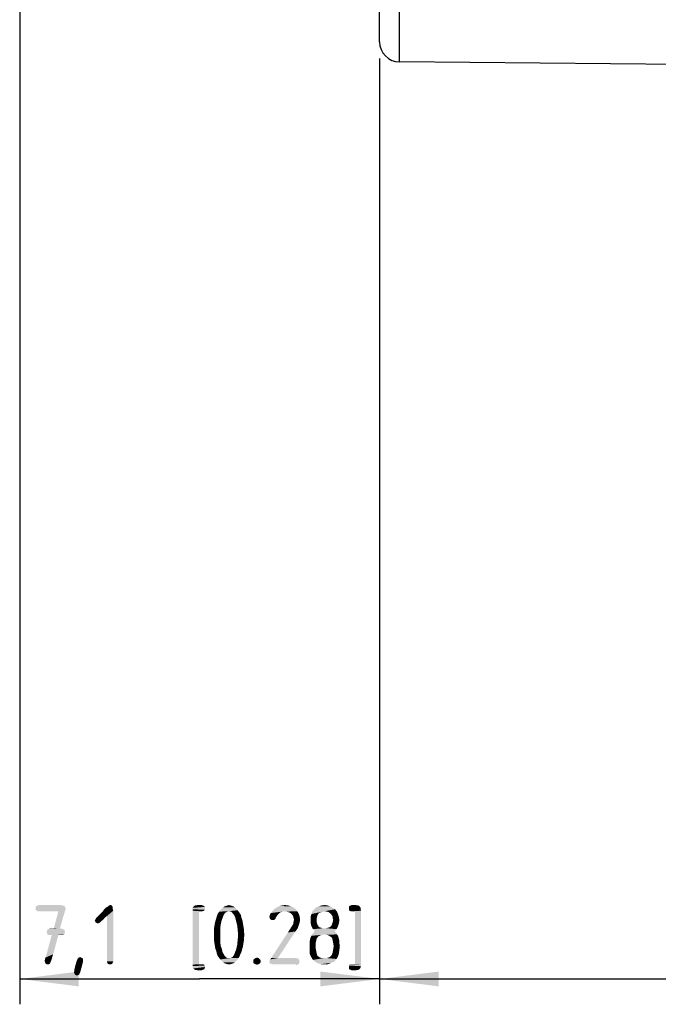
# Model space of a CAD drawing. Units: millimetres. Extents: x 0 to 594, y 0 to 420.
# Drawn here: x 431 to 469, y 236 to 295 of the extents above; entities that cross this region are included whole.
import ezdxf

# ---------------------------------------------------------------- set-up
doc = ezdxf.new("R2010")
doc.units = ezdxf.units.MM
doc.header["$LTSCALE"] = 32.67
doc.layers.get('0').update_dxf_attribs({"linetype": 'CONTINUOUS'})
doc.layers.add('_03_2D_DRAWING_DIMENSION', color=7, linetype='CONTINUOUS')
doc.styles.get("Standard").update_dxf_attribs({"font": 'isonormlt-regular.ttf'})
doc.dimstyles.new('DIMSTYLE_11', dxfattribs={"dimtxt": 3.5, "dimasz": 3.5, "dimexe": 1.5, "dimexo": 1, "dimgap": 0.875, "dimtad": 1, "dimlfac": 0.333333, "dimdsep": 46, "dimtxsty": 'STANDARD', "dimblk": '_FILLED', "dimblk1": '_FILLED', "dimblk2": '_FILLED', "dimcen": 0.09, "dimclrt": 5, "dimazin": 2, "dimtp": 0.2, "dimtm": 0.2, "dimtfac": 1, "dimtofl": 0, "dimtmove": 0, "dimatfit": 3, "dimldrblk": '_FILLED', "dimfxl": 1, "dimtolj": 1, "dimarcsym": 0})
doc.dimstyles.new('DIMSTYLE_12', dxfattribs={"dimtxt": 3.5, "dimasz": 3.5, "dimexe": 1.5, "dimexo": 1, "dimgap": 0.875, "dimtad": 1, "dimlfac": 0.333333, "dimdsep": 46, "dimtxsty": 'STANDARD', "dimblk": '_FILLED', "dimblk1": '_FILLED', "dimblk2": '_FILLED', "dimcen": 0.09, "dimclrt": 5, "dimazin": 2, "dimtp": 0.3, "dimtm": 0.3, "dimtfac": 1, "dimtofl": 0, "dimtmove": 0, "dimatfit": 3, "dimldrblk": '_FILLED', "dimfxl": 1, "dimtolj": 1, "dimarcsym": 0})

# ---------------------------------------------------------------- blocks, each defined once
blk = doc.blocks.new('_FILLED')
at = {"color": 0, "linetype": 'BYBLOCK'}
blk.add_solid([(0, 0), (-1, 0.125), (-1, -0.125)], dxfattribs=at)
blk = doc.blocks.new('*D18')
at = {"layer": '_03_2D_DRAWING_DIMENSION', "color": 2, "linetype": 'CONTINUOUS'}
for p, q in [((430.738, 309.93), (430.738, 236.5)), ((452.038, 292.461), (452.038, 236.5)), ((430.738, 238), (441.388, 238)), ((452.038, 238), (441.388, 238))]:
    blk.add_line(p, q, dxfattribs=at)
at = {"layer": '_03_2D_DRAWING_DIMENSION', "color": 2, "linetype": 'CONTINUOUS', "xscale": 3.5, "yscale": 3.5, "zscale": 3.5, "rotation": 180}
blk.add_blockref('_FILLED', (430.738, 238), dxfattribs=at)
at = {"layer": '_03_2D_DRAWING_DIMENSION', "color": 2, "linetype": 'CONTINUOUS', "xscale": 3.5, "yscale": 3.5, "zscale": 3.5}
blk.add_blockref('_FILLED', (452.038, 238), dxfattribs=at)
blk = doc.blocks.new('*D19')
at = {"layer": '_03_2D_DRAWING_DIMENSION', "color": 2, "linetype": 'CONTINUOUS'}
for p, q in [((452.038, 292.461), (452.038, 236.5)), ((543.238, 291.855), (543.238, 236.5)), ((452.038, 238), (497.638, 238)), ((543.238, 238), (497.638, 238))]:
    blk.add_line(p, q, dxfattribs=at)
at = {"layer": '_03_2D_DRAWING_DIMENSION', "color": 2, "linetype": 'CONTINUOUS', "xscale": 3.5, "yscale": 3.5, "zscale": 3.5, "rotation": 180}
blk.add_blockref('_FILLED', (452.038, 238), dxfattribs=at)
at = {"layer": '_03_2D_DRAWING_DIMENSION', "color": 2, "linetype": 'CONTINUOUS', "xscale": 3.5, "yscale": 3.5, "zscale": 3.5}
blk.add_blockref('_FILLED', (543.238, 238), dxfattribs=at)

msp = doc.modelspace()

# ---------------------------------------------------------------- linework, layer by layer
at = {"color": 9, "linetype": 'CONTINUOUS'}
msp.add_line((453.2272, 292.2612), (453.2272, 361.7388), dxfattribs=at)
at = {"color": 7, "linetype": 'CONTINUOUS'}
for p, q in [((452.0377, 293.4611), (452.0377, 360.5389)), ((506.2167, 291.7987), (453.2272, 292.2612))]:
    msp.add_line(p, q, dxfattribs=at)
msp.add_arc((453.2377, 293.4611), 1.2, 180, 269.5, dxfattribs=at)
at = {"layer": '_03_2D_DRAWING_DIMENSION', "color": 5, "linetype": 'CONTINUOUS'}
for points in [[(433.3937, 242.319), (431.6857, 242.263), (431.7417, 242.319)], [(431.6857, 242.263), (433.3937, 242.319), (433.4217, 242.263)], [(433.4217, 242.263), (433.4497, 242.207), (431.6857, 242.179)], [(433.4217, 242.263), (431.6857, 242.179), (431.6857, 242.263)], [(431.6857, 242.179), (433.4497, 242.207), (433.4497, 242.123)], [(433.4497, 242.123), (431.6857, 242.095), (431.6857, 242.179)], [(431.7417, 242.039), (431.6857, 242.095), (433.4497, 242.123)], [(433.2817, 242.347), (431.7417, 242.319), (431.7977, 242.347)], [(431.7417, 242.319), (433.2817, 242.347), (433.3937, 242.319)], [(431.7417, 242.039), (433.4497, 242.123), (433.4217, 242.039)], [(433.4217, 242.039), (431.7977, 242.011), (431.7417, 242.039)], [(433.1417, 242.375), (431.7977, 242.347), (431.8817, 242.375)], [(431.7977, 242.347), (433.1417, 242.375), (433.2817, 242.347)], [(431.8817, 242.011), (431.7977, 242.011), (433.4217, 242.039)], [(433.0297, 242.011), (431.8817, 242.011), (433.4217, 242.039)], [(432.7497, 240.975), (433.0297, 242.011), (433.4217, 242.039)], [(432.7497, 240.975), (433.4217, 242.039), (433.1137, 240.975)], [(435.9137, 241.731), (435.3537, 241.703), (435.6617, 242.011)], [(436.2497, 242.123), (436.2777, 242.039), (435.6617, 242.011)], [(436.2497, 242.123), (435.6617, 242.011), (435.7457, 242.123)], [(435.9137, 241.731), (435.6617, 242.011), (436.2777, 242.039)], [(436.2497, 242.207), (435.7457, 242.123), (435.8297, 242.207)], [(435.7457, 242.123), (436.2497, 242.207), (436.2497, 242.123)], [(436.2497, 242.263), (435.8297, 242.207), (435.9137, 242.263)], [(435.8297, 242.207), (436.2497, 242.263), (436.2497, 242.207)], [(436.2217, 242.291), (435.9137, 242.263), (435.9697, 242.291)], [(435.9137, 242.263), (436.2217, 242.291), (436.2497, 242.263)], [(435.9137, 239.043), (435.9137, 241.731), (436.2777, 242.039)], [(435.9137, 239.043), (436.2777, 242.039), (436.2777, 239.043)], [(436.1937, 242.347), (435.9697, 242.291), (436.0257, 242.347)], [(435.9697, 242.291), (436.1937, 242.347), (436.2217, 242.291)], [(436.0257, 242.347), (436.1097, 242.375), (436.1937, 242.347)], [(441.6817, 242.263), (440.9817, 242.207), (441.0097, 242.263)], [(440.9817, 242.207), (441.6817, 242.263), (441.7097, 242.179)], [(441.7097, 242.179), (440.9817, 242.123), (440.9817, 242.207)], [(440.9817, 242.123), (441.7097, 242.179), (441.6817, 242.095)], [(441.6817, 242.095), (440.9817, 242.039), (440.9817, 242.123)], [(440.9817, 242.039), (441.6817, 242.095), (441.6537, 242.039)], [(440.9817, 242.039), (441.6537, 242.039), (441.3457, 242.011)], [(441.3457, 242.011), (440.9817, 238.847), (440.9817, 242.039)], [(441.3457, 242.011), (441.3457, 238.875), (440.9817, 238.847)], [(441.0097, 242.263), (441.0377, 242.291), (441.6537, 242.319)], [(441.0097, 242.263), (441.6537, 242.319), (441.6817, 242.263)], [(441.6537, 242.319), (441.0377, 242.291), (441.0657, 242.319)], [(441.1777, 242.347), (441.5697, 242.347), (441.0657, 242.319)], [(441.1777, 242.347), (441.0657, 242.319), (441.1217, 242.347)], [(441.0657, 242.319), (441.5697, 242.347), (441.6537, 242.319)], [(441.5137, 242.375), (441.1777, 242.347), (441.2617, 242.375)], [(441.1777, 242.347), (441.5137, 242.375), (441.5697, 242.347)], [(441.5137, 242.011), (441.3457, 242.011), (441.6537, 242.039)], [(441.5137, 242.011), (441.6537, 242.039), (441.5697, 242.011)], [(442.8297, 241.815), (442.3817, 241.619), (442.4657, 241.871)], [(442.8297, 241.815), (442.7737, 241.675), (442.3817, 241.619)], [(443.0257, 241.983), (442.9137, 241.927), (442.4657, 241.871)], [(443.0257, 241.983), (442.4657, 241.871), (442.5497, 241.983)], [(442.4657, 241.871), (442.9137, 241.927), (442.8297, 241.815)], [(443.6417, 242.067), (443.1377, 242.011), (442.5497, 241.983)], [(443.6417, 242.067), (442.5497, 241.983), (442.6057, 242.067)], [(442.5497, 241.983), (443.1377, 242.011), (443.0257, 241.983)], [(443.5577, 242.151), (442.6057, 242.067), (442.6897, 242.151)], [(442.6057, 242.067), (443.5577, 242.151), (443.6417, 242.067)], [(443.4737, 242.235), (442.6897, 242.151), (442.7737, 242.235)], [(442.6897, 242.151), (443.4737, 242.235), (443.5577, 242.151)], [(443.3897, 242.291), (442.7737, 242.235), (442.8577, 242.291)], [(442.7737, 242.235), (443.3897, 242.291), (443.4737, 242.235)], [(443.3057, 242.319), (442.8577, 242.291), (442.9417, 242.319)], [(442.8577, 242.291), (443.3057, 242.319), (443.3897, 242.291)], [(443.2217, 242.347), (442.9417, 242.319), (443.0257, 242.347)], [(442.9417, 242.319), (443.2217, 242.347), (443.3057, 242.319)], [(443.0257, 242.347), (443.1097, 242.375), (443.2217, 242.347)], [(443.2497, 241.983), (443.1377, 242.011), (443.6417, 242.067)], [(443.2497, 241.983), (443.6417, 242.067), (443.6977, 241.983)], [(443.6977, 241.983), (443.3337, 241.899), (443.2497, 241.983)], [(443.3337, 241.899), (443.6977, 241.983), (443.7817, 241.871)], [(443.7817, 241.871), (443.4457, 241.759), (443.3337, 241.899)], [(443.4457, 241.759), (443.7817, 241.871), (443.8377, 241.759)], [(446.0777, 241.871), (445.5457, 241.787), (445.6017, 241.899)], [(446.0777, 241.871), (446.0217, 241.815), (445.5457, 241.787)], [(445.5457, 241.787), (446.0217, 241.815), (445.9657, 241.731)], [(446.4137, 242.011), (445.6017, 241.899), (445.7137, 242.039)], [(446.4137, 242.011), (446.2737, 241.983), (445.6017, 241.899)], [(446.2737, 241.983), (446.1337, 241.927), (445.6017, 241.899)], [(445.6017, 241.899), (446.1337, 241.927), (446.0777, 241.871)], [(447.0857, 242.123), (445.7137, 242.039), (445.8257, 242.151)], [(446.4137, 242.011), (445.7137, 242.039), (447.0857, 242.123)], [(446.9457, 242.235), (445.8257, 242.151), (445.9657, 242.235)], [(445.8257, 242.151), (446.9457, 242.235), (447.0857, 242.123)], [(446.8057, 242.291), (445.9657, 242.235), (446.1337, 242.319)], [(445.9657, 242.235), (446.8057, 242.291), (446.9457, 242.235)], [(446.6377, 242.347), (446.1337, 242.319), (446.2737, 242.347)], [(446.1337, 242.319), (446.6377, 242.347), (446.8057, 242.291)], [(446.2737, 242.347), (446.4417, 242.375), (446.6377, 242.347)], [(446.4137, 242.011), (447.0857, 242.123), (447.1697, 242.011)], [(447.1697, 242.011), (446.5257, 241.983), (446.4137, 242.011)], [(446.6377, 241.955), (446.5257, 241.983), (447.1697, 242.011)], [(446.7217, 241.927), (446.6377, 241.955), (447.1697, 242.011)], [(446.8057, 241.871), (446.7217, 241.927), (447.1697, 242.011)], [(446.8057, 241.871), (447.1697, 242.011), (447.2537, 241.871)], [(447.2537, 241.871), (446.8897, 241.787), (446.8057, 241.871)], [(446.9177, 241.703), (446.8897, 241.787), (447.2537, 241.871)], [(446.9177, 241.703), (447.2537, 241.871), (447.3097, 241.703)], [(448.3737, 241.787), (447.9537, 241.675), (448.0097, 241.843)], [(448.7937, 242.011), (448.6817, 241.983), (448.0097, 241.843)], [(448.7937, 242.011), (448.0097, 241.843), (448.0657, 242.011)], [(448.6817, 241.983), (448.5977, 241.955), (448.0097, 241.843)], [(448.5977, 241.955), (448.5137, 241.927), (448.0097, 241.843)], [(448.5137, 241.927), (448.4297, 241.871), (448.0097, 241.843)], [(448.0097, 241.843), (448.4297, 241.871), (448.3737, 241.787)], [(449.4097, 242.123), (448.0657, 242.011), (448.1777, 242.123)], [(448.7937, 242.011), (448.0657, 242.011), (449.4097, 242.123)], [(449.2697, 242.207), (448.1777, 242.123), (448.2897, 242.235)], [(448.1777, 242.123), (449.2697, 242.207), (449.4097, 242.123)], [(449.1297, 242.291), (448.2897, 242.235), (448.4297, 242.291)], [(448.2897, 242.235), (449.1297, 242.291), (449.2697, 242.207)], [(448.9617, 242.347), (448.4297, 242.291), (448.5977, 242.347)], [(448.4297, 242.291), (448.9617, 242.347), (449.1297, 242.291)], [(448.5977, 242.347), (448.7937, 242.375), (448.9617, 242.347)], [(448.9337, 241.983), (448.7937, 242.011), (449.4097, 242.123)], [(448.9337, 241.983), (449.4097, 242.123), (449.5217, 241.983)], [(449.5217, 241.983), (449.0177, 241.955), (448.9337, 241.983)], [(449.1017, 241.899), (449.0177, 241.955), (449.5217, 241.983)], [(449.1017, 241.899), (449.5217, 241.983), (449.5777, 241.843)], [(449.5777, 241.843), (449.1857, 241.815), (449.1017, 241.899)], [(449.2417, 241.731), (449.1857, 241.815), (449.5777, 241.843)], [(449.2697, 241.675), (449.2417, 241.731), (449.5777, 241.843)], [(449.2697, 241.675), (449.5777, 241.843), (449.6337, 241.675)], [(450.8377, 242.319), (450.8657, 242.291), (450.2217, 242.263)], [(450.8377, 242.319), (450.2217, 242.263), (450.2497, 242.319)], [(450.2217, 242.263), (450.8657, 242.291), (450.8937, 242.263)], [(450.8937, 242.263), (450.9217, 242.207), (450.2217, 242.179)], [(450.8937, 242.263), (450.2217, 242.179), (450.2217, 242.263)], [(450.2217, 242.179), (450.9217, 242.207), (450.9217, 242.123)], [(450.9217, 242.123), (450.2217, 242.095), (450.2217, 242.179)], [(450.2497, 242.039), (450.2217, 242.095), (450.9217, 242.123)], [(450.7257, 242.347), (450.7817, 242.347), (450.2497, 242.319)], [(450.7257, 242.347), (450.2497, 242.319), (450.3337, 242.347)], [(450.2497, 242.319), (450.7817, 242.347), (450.8377, 242.319)], [(450.2497, 242.039), (450.9217, 242.123), (450.9497, 242.039)], [(450.9497, 242.039), (450.3337, 242.011), (450.2497, 242.039)], [(450.6417, 242.375), (450.3337, 242.347), (450.3897, 242.375)], [(450.3337, 242.347), (450.6417, 242.375), (450.7257, 242.347)], [(450.3897, 242.011), (450.3337, 242.011), (450.9497, 242.039)], [(450.5857, 242.011), (450.3897, 242.011), (450.9497, 242.039)], [(450.5857, 238.875), (450.5857, 242.011), (450.9497, 242.039)], [(450.5857, 238.875), (450.9497, 242.039), (450.9497, 238.847)], [(435.6897, 241.507), (435.1857, 241.479), (435.2137, 241.507)], [(435.1857, 241.479), (435.6897, 241.507), (435.6057, 241.451)], [(435.6057, 241.451), (435.2137, 241.395), (435.1857, 241.479)], [(435.2137, 241.507), (435.2417, 241.563), (435.7737, 241.619)], [(435.2137, 241.507), (435.7737, 241.619), (435.6897, 241.507)], [(435.2137, 241.395), (435.6057, 241.451), (435.5497, 241.395)], [(435.5497, 241.395), (435.2417, 241.339), (435.2137, 241.395)], [(435.7737, 241.619), (435.2417, 241.563), (435.2977, 241.647)], [(435.2417, 241.339), (435.5497, 241.395), (435.4937, 241.339)], [(435.4937, 241.339), (435.2977, 241.311), (435.2417, 241.339)], [(435.2977, 241.647), (435.3537, 241.703), (435.9137, 241.731)], [(435.2977, 241.647), (435.9137, 241.731), (435.7737, 241.619)], [(435.2977, 241.311), (435.4937, 241.339), (435.4377, 241.311)], [(435.4377, 241.311), (435.3537, 241.283), (435.2977, 241.311)], [(442.6337, 241.199), (442.2417, 241.003), (442.2977, 241.339)], [(442.6897, 241.451), (442.2977, 241.339), (442.3817, 241.619)], [(442.2977, 241.339), (442.6897, 241.451), (442.6337, 241.199)], [(442.3817, 241.619), (442.7737, 241.675), (442.6897, 241.451)], [(443.8377, 241.759), (443.5017, 241.619), (443.4457, 241.759)], [(443.5017, 241.619), (443.8377, 241.759), (443.8657, 241.619)], [(443.8657, 241.619), (443.5577, 241.395), (443.5017, 241.619)], [(443.8657, 241.619), (443.9217, 241.479), (443.5577, 241.395)], [(443.5577, 241.395), (443.9217, 241.479), (443.9497, 241.311)], [(443.9497, 241.311), (443.6137, 241.171), (443.5577, 241.395)], [(443.6137, 241.171), (443.9497, 241.311), (444.0057, 240.975)], [(445.9657, 241.731), (445.5177, 241.675), (445.5457, 241.787)], [(445.5177, 241.675), (445.9657, 241.731), (445.9097, 241.647)], [(445.9097, 241.647), (445.5457, 241.591), (445.5177, 241.675)], [(445.5457, 241.591), (445.9097, 241.647), (445.8817, 241.563)], [(445.8817, 241.563), (445.5737, 241.535), (445.5457, 241.591)], [(445.5737, 241.535), (445.8817, 241.563), (445.8257, 241.507)], [(445.8257, 241.507), (445.6577, 241.479), (445.5737, 241.535)], [(445.7137, 241.479), (445.6577, 241.479), (445.8257, 241.507)], [(445.7137, 241.479), (445.8257, 241.507), (445.7697, 241.479)], [(447.2537, 241.171), (446.8617, 241.143), (446.9177, 241.227)], [(447.3097, 241.703), (446.9457, 241.619), (446.9177, 241.703)], [(446.9177, 241.227), (446.9457, 241.311), (447.3097, 241.339)], [(446.9177, 241.227), (447.3097, 241.339), (447.2537, 241.171)], [(446.9457, 241.619), (447.3097, 241.703), (447.3377, 241.535)], [(447.3377, 241.535), (446.9737, 241.507), (446.9457, 241.619)], [(446.9457, 241.367), (446.9737, 241.507), (447.3377, 241.535)], [(446.9457, 241.367), (447.3377, 241.535), (447.3097, 241.339)], [(447.3097, 241.339), (446.9457, 241.311), (446.9457, 241.367)], [(448.3737, 241.787), (448.3457, 241.703), (447.9537, 241.675)], [(447.9537, 241.675), (448.3457, 241.703), (448.3177, 241.591)], [(448.3177, 241.591), (447.9537, 241.507), (447.9537, 241.675)], [(447.9537, 241.507), (448.3177, 241.591), (448.3177, 241.479)], [(448.3177, 241.479), (447.9537, 241.311), (447.9537, 241.507)], [(448.3177, 241.479), (448.3177, 241.367), (447.9537, 241.311)], [(447.9537, 241.311), (448.3177, 241.367), (448.3457, 241.283)], [(448.3457, 241.283), (448.0097, 241.115), (447.9537, 241.311)], [(448.3457, 241.283), (448.3737, 241.199), (448.0097, 241.115)], [(449.1577, 241.115), (449.2137, 241.199), (449.6337, 241.283)], [(449.1577, 241.115), (449.6337, 241.283), (449.5777, 241.115)], [(449.6337, 241.283), (449.2137, 241.199), (449.2417, 241.283)], [(449.2417, 241.283), (449.2697, 241.367), (449.6617, 241.479)], [(449.2417, 241.283), (449.6617, 241.479), (449.6337, 241.283)], [(449.6337, 241.675), (449.2697, 241.591), (449.2697, 241.675)], [(449.2977, 241.507), (449.2697, 241.591), (449.6337, 241.675)], [(449.6617, 241.479), (449.2697, 241.367), (449.2977, 241.507)], [(449.2977, 241.507), (449.6337, 241.675), (449.6617, 241.479)], [(433.3937, 240.863), (432.3297, 240.779), (432.3577, 240.863)], [(432.3297, 240.779), (433.3937, 240.863), (433.4217, 240.779)], [(433.4217, 240.779), (432.3577, 240.695), (432.3297, 240.779)], [(433.3657, 240.919), (432.3577, 240.863), (432.3857, 240.919)], [(432.3577, 240.863), (433.3657, 240.919), (433.3937, 240.863)], [(432.3577, 240.695), (433.4217, 240.779), (433.3937, 240.695)], [(433.3937, 240.695), (432.3857, 240.639), (432.3577, 240.695)], [(433.2817, 240.947), (432.3857, 240.919), (432.4417, 240.947)], [(432.3857, 240.919), (433.2817, 240.947), (433.3657, 240.919)], [(432.3857, 240.639), (433.3937, 240.695), (433.3657, 240.639)], [(433.3657, 240.639), (432.4417, 240.611), (432.3857, 240.639)], [(433.1137, 240.975), (433.2257, 240.975), (432.4417, 240.947)], [(432.7497, 240.975), (433.1137, 240.975), (432.4417, 240.947)], [(432.7497, 240.975), (432.4417, 240.947), (432.5257, 240.975)], [(432.4417, 240.947), (433.2257, 240.975), (433.2817, 240.947)], [(432.5257, 240.611), (432.4417, 240.611), (433.3657, 240.639)], [(432.6377, 240.611), (432.5257, 240.611), (433.3657, 240.639)], [(433.0297, 240.611), (432.6377, 240.611), (433.3657, 240.639)], [(433.2257, 240.611), (433.0297, 240.611), (433.3657, 240.639)], [(433.2257, 240.611), (433.3657, 240.639), (433.2817, 240.611)], [(442.2417, 241.003), (442.6337, 241.199), (442.6057, 240.919)], [(442.6057, 240.919), (442.2417, 240.639), (442.2417, 241.003)], [(442.2417, 240.639), (442.6057, 240.919), (442.6057, 240.611)], [(442.6057, 240.611), (442.2417, 240.275), (442.2417, 240.639)], [(444.0057, 240.975), (443.6417, 240.891), (443.6137, 241.171)], [(443.6417, 240.891), (444.0057, 240.975), (444.0337, 240.611)], [(444.0337, 240.611), (443.6697, 240.583), (443.6417, 240.891)], [(445.6297, 239.239), (446.6097, 240.751), (447.0577, 240.807)], [(445.6297, 239.239), (447.0577, 240.807), (446.0217, 239.239)], [(447.1417, 240.919), (447.0577, 240.807), (446.6097, 240.751)], [(447.1417, 240.919), (446.6097, 240.751), (446.7217, 240.919)], [(447.1977, 241.003), (446.7217, 240.919), (446.8057, 241.059)], [(446.7217, 240.919), (447.1977, 241.003), (447.1417, 240.919)], [(446.8057, 241.059), (446.8617, 241.143), (447.2537, 241.171)], [(446.8057, 241.059), (447.2537, 241.171), (447.1977, 241.003)], [(448.0097, 241.115), (448.3737, 241.199), (448.4297, 241.115)], [(448.4297, 241.115), (448.0937, 240.947), (448.0097, 241.115)], [(448.7657, 240.639), (448.6257, 240.611), (448.0097, 240.555)], [(448.7657, 240.639), (448.0097, 240.555), (448.0657, 240.639)], [(449.4657, 240.723), (448.0657, 240.639), (448.1217, 240.723)], [(448.7657, 240.639), (448.0657, 240.639), (449.4657, 240.723)], [(448.4297, 241.115), (448.4857, 241.059), (448.0937, 240.947)], [(448.4857, 241.059), (448.5697, 241.031), (448.0937, 240.947)], [(448.5697, 241.031), (448.6537, 241.003), (448.0937, 240.947)], [(448.7657, 241.003), (448.8777, 241.003), (448.0937, 240.947)], [(448.6537, 241.003), (448.7657, 241.003), (448.0937, 240.947)], [(449.4937, 240.947), (448.0937, 240.947), (448.8777, 241.003)], [(449.4937, 240.947), (448.2057, 240.807), (448.0937, 240.947)], [(449.3817, 240.807), (448.1217, 240.723), (448.2057, 240.807)], [(448.1217, 240.723), (449.3817, 240.807), (449.4657, 240.723)], [(448.2057, 240.807), (449.4937, 240.947), (449.3817, 240.807)], [(448.7657, 240.639), (449.4657, 240.723), (449.5217, 240.639)], [(449.5217, 240.639), (448.9057, 240.611), (448.7657, 240.639)], [(448.8777, 241.003), (448.9897, 241.031), (449.5777, 241.115)], [(448.8777, 241.003), (449.5777, 241.115), (449.4937, 240.947)], [(449.0177, 240.583), (448.9057, 240.611), (449.5217, 240.639)], [(448.9897, 241.031), (449.0737, 241.059), (449.5777, 241.115)], [(449.0177, 240.583), (449.5217, 240.639), (449.5777, 240.555)], [(449.5777, 241.115), (449.0737, 241.059), (449.1577, 241.115)], [(433.0297, 240.611), (432.7217, 239.463), (432.2737, 239.267)], [(433.0297, 240.611), (432.2737, 239.267), (432.6377, 240.611)], [(442.2417, 240.275), (442.6057, 240.611), (442.6057, 240.275)], [(442.6057, 240.275), (442.2977, 239.911), (442.2417, 240.275)], [(442.6057, 240.275), (442.6337, 239.967), (442.2977, 239.911)], [(444.0057, 240.247), (443.6137, 240.023), (443.6417, 240.303)], [(443.6137, 240.023), (444.0057, 240.247), (443.9497, 239.911)], [(443.6417, 240.303), (443.6697, 240.583), (444.0337, 240.611)], [(443.6417, 240.303), (444.0337, 240.611), (444.0057, 240.247)], [(448.2897, 240.247), (447.8977, 240.191), (447.9257, 240.331)], [(447.8977, 240.191), (448.2897, 240.247), (448.2617, 240.135)], [(448.2617, 240.135), (447.8977, 240.051), (447.8977, 240.191)], [(447.8977, 240.051), (448.2617, 240.135), (448.2617, 239.967)], [(448.2617, 239.967), (447.8977, 239.855), (447.8977, 240.051)], [(448.3177, 240.387), (447.9257, 240.331), (447.9537, 240.443)], [(447.9257, 240.331), (448.3177, 240.387), (448.2897, 240.247)], [(448.4297, 240.527), (447.9537, 240.443), (448.0097, 240.555)], [(448.4297, 240.527), (448.3737, 240.471), (447.9537, 240.443)], [(447.9537, 240.443), (448.3737, 240.471), (448.3177, 240.387)], [(448.6257, 240.611), (448.5417, 240.583), (448.0097, 240.555)], [(448.0097, 240.555), (448.5417, 240.583), (448.4297, 240.527)], [(449.5777, 240.555), (449.1017, 240.527), (449.0177, 240.583)], [(449.1857, 240.471), (449.1017, 240.527), (449.5777, 240.555)], [(449.1857, 240.471), (449.5777, 240.555), (449.6057, 240.471)], [(449.6057, 240.471), (449.2417, 240.387), (449.1857, 240.471)], [(449.2417, 240.387), (449.6057, 240.471), (449.6337, 240.359)], [(449.6337, 240.359), (449.2697, 240.247), (449.2417, 240.387)], [(449.2697, 240.247), (449.6337, 240.359), (449.6617, 240.247)], [(449.6617, 240.247), (449.2977, 240.107), (449.2697, 240.247)], [(449.2977, 240.107), (449.6617, 240.247), (449.6617, 240.107)], [(449.6617, 240.107), (449.3257, 239.939), (449.2977, 240.107)], [(449.6617, 240.107), (449.6897, 239.967), (449.3257, 239.939)], [(432.7217, 239.463), (432.6657, 239.295), (432.2737, 239.267)], [(442.2977, 239.911), (442.6337, 239.967), (442.6897, 239.827)], [(442.6897, 239.827), (442.3257, 239.771), (442.2977, 239.911)], [(442.3257, 239.771), (442.6897, 239.827), (442.7177, 239.715)], [(442.7177, 239.715), (442.3817, 239.631), (442.3257, 239.771)], [(442.3817, 239.631), (442.7177, 239.715), (442.7457, 239.575)], [(442.7457, 239.575), (442.4097, 239.491), (442.3817, 239.631)], [(442.4097, 239.491), (442.7457, 239.575), (442.8017, 239.491)], [(442.8017, 239.491), (442.4657, 239.351), (442.4097, 239.491)], [(442.8017, 239.491), (442.8577, 239.379), (442.4657, 239.351)], [(443.4177, 239.407), (443.4737, 239.547), (443.8657, 239.603)], [(443.4177, 239.407), (443.8657, 239.603), (443.7537, 239.351)], [(443.8657, 239.603), (443.4737, 239.547), (443.5577, 239.771)], [(443.9497, 239.911), (443.5577, 239.771), (443.6137, 240.023)], [(443.5577, 239.771), (443.9497, 239.911), (443.8657, 239.603)], [(447.8977, 239.855), (448.2617, 239.967), (448.2617, 239.799)], [(448.2617, 239.799), (447.8977, 239.743), (447.8977, 239.855)], [(447.8977, 239.743), (448.2617, 239.799), (448.2897, 239.659)], [(448.2897, 239.659), (447.8977, 239.631), (447.8977, 239.743)], [(447.8977, 239.519), (447.8977, 239.631), (448.2897, 239.659)], [(447.8977, 239.519), (448.2897, 239.659), (448.3177, 239.519)], [(448.3177, 239.519), (447.9257, 239.435), (447.8977, 239.519)], [(447.9257, 239.435), (448.3177, 239.519), (448.3457, 239.407)], [(449.1297, 239.323), (449.1857, 239.379), (449.6337, 239.519)], [(449.1297, 239.323), (449.6337, 239.519), (449.5777, 239.323)], [(449.1857, 239.379), (449.2417, 239.491), (449.6337, 239.519)], [(449.6337, 239.519), (449.2417, 239.491), (449.2697, 239.603)], [(449.6617, 239.715), (449.2697, 239.603), (449.2977, 239.771)], [(449.2697, 239.603), (449.6617, 239.715), (449.6337, 239.519)], [(449.2977, 239.771), (449.3257, 239.939), (449.6897, 239.967)], [(449.2977, 239.771), (449.6897, 239.967), (449.6617, 239.715)], [(432.2177, 239.099), (432.2457, 239.155), (432.6377, 239.183)], [(432.2177, 239.099), (432.6377, 239.183), (432.6097, 239.099)], [(432.6097, 239.099), (432.2177, 239.043), (432.2177, 239.099)], [(432.2177, 239.043), (432.6097, 239.099), (432.5817, 239.043)], [(432.5817, 239.043), (432.2457, 238.959), (432.2177, 239.043)], [(432.2457, 239.211), (432.2737, 239.267), (432.6657, 239.295)], [(432.2457, 239.211), (432.6657, 239.295), (432.6377, 239.183)], [(432.6377, 239.183), (432.2457, 239.155), (432.2457, 239.211)], [(432.2457, 238.959), (432.5817, 239.043), (432.5537, 238.959)], [(432.5537, 238.959), (432.2737, 238.903), (432.2457, 238.959)], [(432.2737, 238.903), (432.5537, 238.959), (432.5257, 238.903)], [(432.5257, 238.903), (432.3297, 238.875), (432.2737, 238.903)], [(432.3857, 238.875), (432.3297, 238.875), (432.5257, 238.903)], [(432.3857, 238.875), (432.5257, 238.903), (432.4697, 238.875)], [(434.4857, 239.015), (434.4577, 238.903), (433.9817, 238.595)], [(434.4857, 239.015), (433.9817, 238.595), (434.0937, 239.015)], [(433.9817, 238.539), (433.9817, 238.595), (434.4577, 238.903)], [(433.9817, 238.483), (433.9817, 238.539), (434.4577, 238.903)], [(433.9817, 238.483), (434.4577, 238.903), (434.3457, 238.483)], [(434.4857, 239.099), (434.0937, 239.015), (434.1497, 239.155)], [(434.4857, 239.099), (434.4857, 239.071), (434.0937, 239.015)], [(434.0937, 239.015), (434.4857, 239.071), (434.4857, 239.015)], [(434.4857, 239.183), (434.1497, 239.155), (434.1777, 239.211)], [(434.1497, 239.155), (434.4857, 239.183), (434.4857, 239.099)], [(434.3737, 239.267), (434.4297, 239.239), (434.1777, 239.211)], [(434.3737, 239.267), (434.1777, 239.211), (434.2337, 239.267)], [(434.1777, 239.211), (434.4297, 239.239), (434.4857, 239.183)], [(434.2337, 239.267), (434.3177, 239.295), (434.3737, 239.267)], [(436.2777, 239.043), (435.9137, 238.987), (435.9137, 239.043)], [(435.9137, 238.987), (436.2777, 239.043), (436.2497, 238.987)], [(436.2497, 238.987), (435.9417, 238.903), (435.9137, 238.987)], [(435.9417, 238.903), (436.2497, 238.987), (436.2217, 238.903)], [(436.2217, 238.903), (435.9977, 238.875), (435.9417, 238.903)], [(436.0817, 238.875), (435.9977, 238.875), (436.2217, 238.903)], [(436.0817, 238.875), (436.2217, 238.903), (436.1657, 238.875)], [(442.4657, 239.351), (442.8577, 239.379), (442.9417, 239.295)], [(442.9417, 239.295), (442.5497, 239.239), (442.4657, 239.351)], [(442.5497, 239.239), (442.9417, 239.295), (443.0257, 239.239)], [(443.0257, 239.239), (442.6057, 239.155), (442.5497, 239.239)], [(443.2217, 239.239), (443.6977, 239.239), (442.6057, 239.155)], [(443.1097, 239.239), (443.2217, 239.239), (442.6057, 239.155)], [(443.0257, 239.239), (443.1097, 239.239), (442.6057, 239.155)], [(442.6057, 239.155), (443.6977, 239.239), (443.6417, 239.155)], [(443.6417, 239.155), (442.6897, 239.071), (442.6057, 239.155)], [(442.6897, 239.071), (443.6417, 239.155), (443.5577, 239.071)], [(443.5577, 239.071), (442.7737, 238.987), (442.6897, 239.071)], [(442.7737, 238.987), (443.5577, 239.071), (443.4737, 238.987)], [(443.4737, 238.987), (442.8577, 238.931), (442.7737, 238.987)], [(442.8577, 238.931), (443.4737, 238.987), (443.3897, 238.931)], [(443.3897, 238.931), (442.9417, 238.903), (442.8577, 238.931)], [(442.9417, 238.903), (443.3897, 238.931), (443.3057, 238.903)], [(443.3057, 238.903), (443.0257, 238.875), (442.9417, 238.903)], [(443.1097, 238.875), (443.0257, 238.875), (443.3057, 238.903)], [(443.1097, 238.875), (443.3057, 238.903), (443.2217, 238.875)], [(443.2217, 239.239), (443.3337, 239.295), (443.7537, 239.351)], [(443.2217, 239.239), (443.7537, 239.351), (443.6977, 239.239)], [(443.7537, 239.351), (443.3337, 239.295), (443.4177, 239.407)], [(444.9297, 239.183), (444.5657, 239.127), (444.6217, 239.183)], [(444.5657, 239.127), (444.9297, 239.183), (444.9857, 239.127)], [(444.9857, 239.127), (444.5657, 239.043), (444.5657, 239.127)], [(444.5657, 239.043), (444.9857, 239.127), (445.0137, 239.043)], [(445.0137, 239.043), (444.5657, 238.959), (444.5657, 239.043)], [(444.5657, 238.959), (445.0137, 239.043), (444.9857, 238.959)], [(444.9857, 238.959), (444.6217, 238.903), (444.5657, 238.959)], [(444.8737, 239.239), (444.6217, 239.183), (444.7057, 239.239)], [(444.6217, 239.183), (444.8737, 239.239), (444.9297, 239.183)], [(444.6217, 238.903), (444.9857, 238.959), (444.9297, 238.903)], [(444.9297, 238.903), (444.6777, 238.875), (444.6217, 238.903)], [(444.6777, 238.875), (444.9297, 238.903), (444.8737, 238.875)], [(444.7057, 239.239), (444.7897, 239.267), (444.8737, 239.239)], [(447.3097, 239.043), (445.5177, 239.015), (445.5457, 239.099)], [(445.5177, 239.015), (447.3097, 239.043), (447.2817, 238.959)], [(447.2817, 238.959), (445.5457, 238.931), (445.5177, 239.015)], [(447.2817, 239.127), (445.5457, 239.099), (445.5737, 239.155)], [(445.5457, 239.099), (447.2817, 239.127), (447.3097, 239.043)], [(445.6017, 238.903), (445.5457, 238.931), (447.2817, 238.959)], [(447.1137, 239.239), (447.1697, 239.211), (445.5737, 239.155)], [(446.0217, 239.239), (447.1137, 239.239), (445.5737, 239.155)], [(446.0217, 239.239), (445.5737, 239.155), (445.6297, 239.239)], [(447.1697, 239.211), (447.2537, 239.183), (445.5737, 239.155)], [(445.5737, 239.155), (447.2537, 239.183), (447.2817, 239.127)], [(445.6017, 238.903), (447.2817, 238.959), (447.2537, 238.903)], [(447.2537, 238.903), (445.6857, 238.875), (445.6017, 238.903)], [(445.7977, 238.875), (445.6857, 238.875), (447.2537, 238.903)], [(447.1137, 238.875), (445.7977, 238.875), (447.2537, 238.903)], [(447.1137, 238.875), (447.2537, 238.903), (447.1697, 238.875)], [(448.3457, 239.407), (448.0097, 239.267), (447.9257, 239.435)], [(448.3457, 239.407), (448.4297, 239.323), (448.0097, 239.267)], [(448.0097, 239.267), (448.4297, 239.323), (448.5137, 239.267)], [(448.5137, 239.267), (448.0937, 239.127), (448.0097, 239.267)], [(448.5137, 239.267), (448.6257, 239.239), (448.0937, 239.127)], [(448.9057, 239.239), (449.4937, 239.183), (448.0937, 239.127)], [(448.7657, 239.239), (448.9057, 239.239), (448.0937, 239.127)], [(448.6257, 239.239), (448.7657, 239.239), (448.0937, 239.127)], [(448.0937, 239.127), (449.4937, 239.183), (449.4377, 239.127)], [(449.4377, 239.127), (448.2337, 239.015), (448.0937, 239.127)], [(449.4377, 239.127), (449.3817, 239.043), (448.2337, 239.015)], [(448.2337, 239.015), (449.3817, 239.043), (449.2977, 238.987)], [(449.2977, 238.987), (448.3737, 238.931), (448.2337, 239.015)], [(449.2977, 238.987), (449.1857, 238.959), (448.3737, 238.931)], [(448.5697, 238.875), (448.3737, 238.931), (449.1857, 238.959)], [(448.7377, 238.875), (448.5697, 238.875), (449.1857, 238.959)], [(448.7377, 238.875), (449.1857, 238.959), (448.9897, 238.875)], [(448.9057, 239.239), (449.0177, 239.267), (449.5777, 239.323)], [(448.9057, 239.239), (449.5777, 239.323), (449.4937, 239.183)], [(449.5777, 239.323), (449.0177, 239.267), (449.1297, 239.323)], [(434.3457, 238.483), (433.9537, 238.427), (433.9817, 238.483)], [(433.9537, 238.399), (433.9537, 238.427), (434.3457, 238.483)], [(433.9537, 238.399), (434.3457, 238.483), (434.3177, 238.399)], [(434.3177, 238.399), (433.9817, 238.315), (433.9537, 238.399)], [(434.3177, 238.399), (434.2897, 238.343), (433.9817, 238.315)], [(434.0097, 238.259), (433.9817, 238.315), (434.2897, 238.343)], [(434.0097, 238.259), (434.2897, 238.343), (434.2617, 238.259)], [(441.5137, 238.875), (441.5697, 238.875), (440.9817, 238.847)], [(441.3457, 238.875), (441.5137, 238.875), (440.9817, 238.847)], [(440.9817, 238.847), (441.5697, 238.875), (441.6537, 238.847)], [(441.6537, 238.847), (441.6817, 238.791), (440.9817, 238.763)], [(441.6537, 238.847), (440.9817, 238.763), (440.9817, 238.847)], [(440.9817, 238.763), (441.6817, 238.791), (441.7097, 238.707)], [(441.7097, 238.707), (440.9817, 238.679), (440.9817, 238.763)], [(441.0097, 238.623), (440.9817, 238.679), (441.7097, 238.707)], [(441.0097, 238.623), (441.7097, 238.707), (441.6817, 238.623)], [(441.6817, 238.623), (441.0377, 238.595), (441.0097, 238.623)], [(441.0657, 238.567), (441.0377, 238.595), (441.6817, 238.623)], [(441.0657, 238.567), (441.6817, 238.623), (441.6537, 238.567)], [(441.6537, 238.567), (441.1217, 238.539), (441.0657, 238.567)], [(441.1777, 238.539), (441.1217, 238.539), (441.6537, 238.567)], [(441.1777, 238.539), (441.6537, 238.567), (441.5697, 238.539)], [(441.5697, 238.539), (441.2617, 238.511), (441.1777, 238.539)], [(441.2617, 238.511), (441.5697, 238.539), (441.5137, 238.511)], [(444.8737, 238.875), (444.7897, 238.847), (444.6777, 238.875)], [(450.9497, 238.847), (450.2217, 238.791), (450.2497, 238.847)], [(450.2217, 238.791), (450.9497, 238.847), (450.9217, 238.763)], [(450.9217, 238.763), (450.2217, 238.707), (450.2217, 238.791)], [(450.2217, 238.707), (450.9217, 238.763), (450.9217, 238.679)], [(450.9217, 238.679), (450.2217, 238.623), (450.2217, 238.707)], [(450.2217, 238.623), (450.9217, 238.679), (450.8937, 238.623)], [(450.8937, 238.623), (450.2497, 238.567), (450.2217, 238.623)], [(450.3897, 238.875), (450.5857, 238.875), (450.2497, 238.847)], [(450.3897, 238.875), (450.2497, 238.847), (450.3337, 238.875)], [(450.9497, 238.847), (450.2497, 238.847), (450.5857, 238.875)], [(450.8937, 238.623), (450.8657, 238.595), (450.2497, 238.567)], [(450.2497, 238.567), (450.8657, 238.595), (450.8377, 238.567)], [(450.8377, 238.567), (450.3337, 238.539), (450.2497, 238.567)], [(450.7257, 238.539), (450.3337, 238.539), (450.8377, 238.567)], [(450.7257, 238.539), (450.3897, 238.511), (450.3337, 238.539)], [(450.3897, 238.511), (450.7257, 238.539), (450.6417, 238.511)], [(450.7257, 238.539), (450.8377, 238.567), (450.7817, 238.539)], [(434.2617, 238.259), (434.0657, 238.231), (434.0097, 238.259)], [(434.0657, 238.231), (434.2617, 238.259), (434.2057, 238.231)], [(434.2057, 238.231), (434.1217, 238.203), (434.0657, 238.231)]]:
    msp.add_solid(points, dxfattribs=at)

# ---------------------------------------------------------------- dimensions: what is measured, and where the dimension line sits
at = {"layer": '_03_2D_DRAWING_DIMENSION', "color": 2, "linetype": 'CONTINUOUS'}
dim = msp.add_linear_dim(base=(430.7377, 238), p1=(452.0377, 293.4611), p2=(430.7377, 310.9295), angle=180, dimstyle='DIMSTYLE_11', dxfattribs=at)
dim.commit()
dim.dimension.update_dxf_attribs({"geometry": '*D18', "text_midpoint": (431.4337, 238), "dimtype": 160})
dim = msp.add_linear_dim(base=(543.2377, 238), p1=(452.0377, 293.4611), p2=(543.2377, 292.855), dimstyle='DIMSTYLE_12', dxfattribs=at)
dim.commit()
dim.dimension.update_dxf_attribs({"geometry": '*D19', "text_midpoint": (485.3317, 238), "dimtype": 160})

doc.saveas('drawing.dxf')
